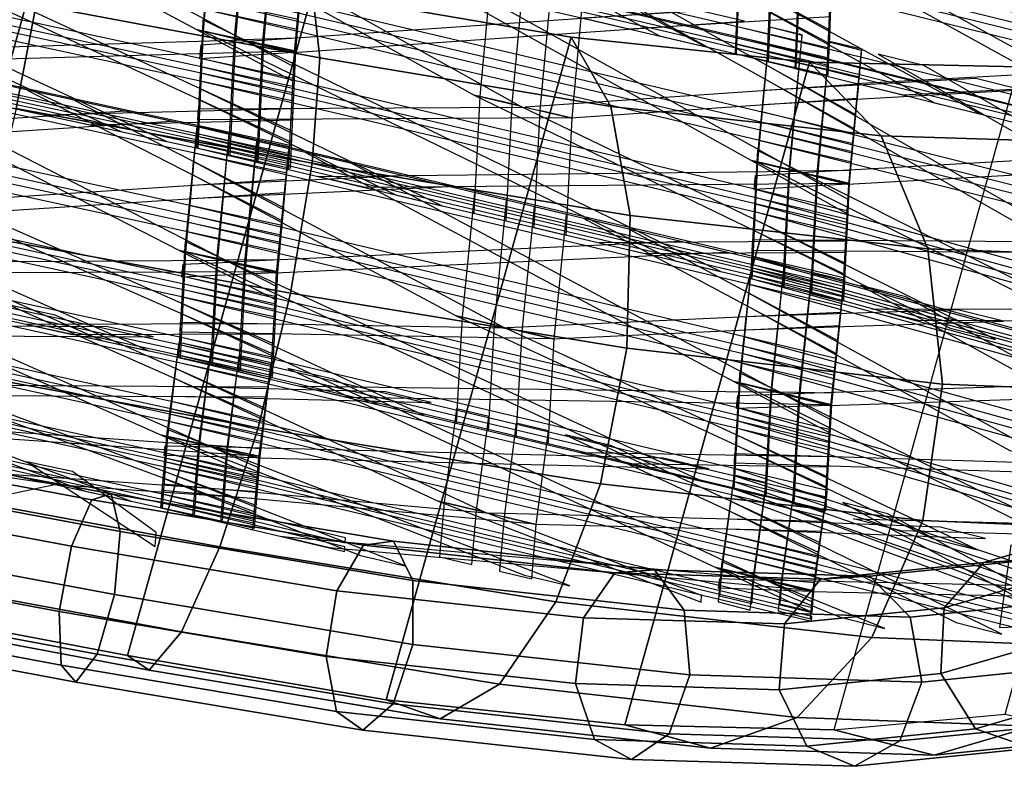
# Model space of a CAD drawing. Units: inches. Extents: x -11.8 to 11.8, y -11.5 to 13.2.
# Drawn here: x 6.3 to 8.7, y 7.6 to 9.5 of the extents above; entities that cross this region are included whole.
import ezdxf

# ---------------------------------------------------------------- set-up
doc = ezdxf.new("R2010")
doc.units = ezdxf.units.IN
doc.header["$MEASUREMENT"] = 0
doc.layers.add('AFUFU-3D-CH-FR', color=2, linetype='Continuous')
doc.layers.add('AFUFU-3D-CH-ST-LT', color=2, linetype='Continuous')

msp = doc.modelspace()

# ---------------------------------------------------------------- linework, layer by layer
at = {"layer": 'AFUFU-3D-CH-FR'}
for points in [[(4.8538, 9.8868, 19.7004), (6.3872, 9.6524, 19.8385), (5.9346, 8.0287, 20.3041), (4.4842, 8.3616, 20.1351)], [(4.8414, 9.7323, 19.3965), (4.8054, 9.477, 19.1745), (6.3209, 9.2442, 19.3123), (6.37, 9.4984, 19.5346)], [(6.3872, 9.6524, 19.8385), (7.0463, 9.5275, 19.9442), (6.5937, 7.9038, 20.4098), (5.9346, 8.0287, 20.3041)], [(7.0648, 9.3684, 19.6577), (7.0463, 9.5275, 19.9442), (6.3872, 9.6524, 19.8385), (6.37, 9.4984, 19.5346)], [(7.0463, 9.5275, 19.9442), (7.68, 9.4191, 20.1823), (7.2274, 7.7954, 20.6479), (6.5937, 7.9038, 20.4098)], [(7.7771, 9.2491, 19.934), (7.68, 9.4191, 20.1823), (7.0463, 9.5275, 19.9442), (7.0648, 9.3684, 19.6577)], [(7.046, 9.1101, 19.4502), (7.0648, 9.3684, 19.6577), (6.37, 9.4984, 19.5346), (6.3209, 9.2442, 19.3123)], [(7.68, 9.4191, 20.1823), (8.2641, 9.3577, 20.5361), (7.8115, 7.734, 21.0017), (7.2274, 7.7954, 20.6479)], [(8.4397, 9.1768, 20.326), (8.2641, 9.3577, 20.5361), (7.68, 9.4191, 20.1823), (7.7771, 9.2491, 19.934)], [(9.1961, 9.3836, 21.5325), (8.776, 9.3458, 20.9921), (8.3234, 7.7221, 21.4576), (8.7435, 7.7599, 21.9981)], [(7.8249, 8.9815, 19.7588), (7.7771, 9.2491, 19.934), (7.0648, 9.3684, 19.6577), (7.046, 9.1101, 19.4502)], [(8.2641, 9.3577, 20.5361), (8.776, 9.3458, 20.9921), (8.3234, 7.7221, 21.4576), (7.8115, 7.734, 21.0017)], [(8.9873, 9.1599, 20.7992), (8.776, 9.3458, 20.9921), (8.2641, 9.3577, 20.5361), (8.4397, 9.1768, 20.326)], [(6.9928, 8.7916, 19.3533), (7.046, 9.1101, 19.4502), (6.3209, 9.2442, 19.3123), (6.2475, 8.9286, 19.2057)], [(8.5541, 8.8999, 20.1832), (8.4397, 9.1768, 20.326), (7.7771, 9.2491, 19.934), (7.8249, 8.9815, 19.7588)], [(9.132, 8.8787, 20.6712), (8.9873, 9.1599, 20.7992), (8.4397, 9.1768, 20.326), (8.5541, 8.8999, 20.1832)], [(7.8162, 8.6568, 19.6836), (7.8249, 8.9815, 19.7588), (7.046, 9.1101, 19.4502), (6.9928, 8.7916, 19.3533)], [(8.5899, 8.569, 20.1296), (8.5541, 8.8999, 20.1832), (7.8249, 8.9815, 19.7588), (7.8162, 8.6568, 19.6836)], [(6.9133, 8.4616, 19.3819), (6.9928, 8.7916, 19.3533), (6.2475, 8.9286, 19.2057), (6.1609, 8.5996, 19.2308)], [(9.188, 8.545, 20.6274), (9.132, 8.8787, 20.6712), (8.5541, 8.8999, 20.1832), (8.5899, 8.569, 20.1296)], [(7.7523, 8.3246, 19.7198), (7.8162, 8.6568, 19.6836), (6.9928, 8.7916, 19.3533), (6.9133, 8.4616, 19.3819)], [(8.5417, 8.2347, 20.1734), (8.5899, 8.569, 20.1296), (7.8162, 8.6568, 19.6836), (7.7523, 8.3246, 19.7198)], [(6.8196, 8.1703, 19.5315), (6.9133, 8.4616, 19.3819), (6.1609, 8.5996, 19.2308), (6.0743, 8.3072, 19.3838)], [(9.1469, 8.2097, 20.6746), (9.188, 8.545, 20.6274), (8.5899, 8.569, 20.1296), (8.5417, 8.2347, 20.1734)], [(7.643, 8.0355, 19.8618), (7.7523, 8.3246, 19.7198), (6.9133, 8.4616, 19.3819), (6.8196, 8.1703, 19.5315)], [(5.8725, 8.4271, 20.1246), (5.8472, 8.4086, 20.2874), (6.5064, 8.2853, 20.4042), (6.5535, 8.2998, 20.2453)], [(5.8725, 8.4271, 20.1246), (6.5535, 8.2998, 20.2453), (6.5753, 8.208, 20.1092), (5.8763, 8.3387, 19.9853)], [(5.8472, 8.4086, 20.2874), (5.812, 8.2919, 20.3975), (6.4561, 8.1714, 20.5116), (6.5064, 8.2853, 20.4042)], [(5.8763, 8.3387, 19.9853), (6.5753, 8.208, 20.1092), (6.5616, 8.053, 20.0596), (5.8566, 8.1848, 19.9347)], [(8.4167, 7.9477, 20.3078), (8.5417, 8.2347, 20.1734), (7.7523, 8.3246, 19.7198), (7.643, 8.0355, 19.8618)], [(6.7259, 7.9619, 19.7794), (6.8196, 8.1703, 19.5315), (6.0743, 8.3072, 19.3838), (6.0009, 8.0961, 19.6416)], [(6.5535, 8.2998, 20.2453), (6.5064, 8.2853, 20.4042), (7.1712, 8.174, 20.6621), (7.2448, 8.184, 20.5134)], [(6.5535, 8.2998, 20.2453), (7.2448, 8.184, 20.5134), (7.2927, 8.0878, 20.3874), (6.5753, 8.208, 20.1092)], [(5.812, 8.2919, 20.3975), (5.7835, 8.1316, 20.4034), (6.4261, 8.0114, 20.5172), (6.4561, 8.1714, 20.5116)], [(6.5064, 8.2853, 20.4042), (6.4561, 8.1714, 20.5116), (7.1062, 8.0625, 20.7638), (7.1712, 8.174, 20.6621)], [(9.0148, 7.9237, 20.8056), (9.1469, 8.2097, 20.6746), (8.5417, 8.2347, 20.1734), (8.4167, 7.9477, 20.3078)], [(8.5937, 8.0211, 22.0655), (8.9081, 8.1126, 22.6901), (9.011, 8.2251, 22.6289), (8.6907, 8.1319, 21.9926)], [(8.6907, 8.1319, 21.9926), (9.011, 8.2251, 22.6289), (9.1639, 8.2373, 22.565), (8.8313, 8.1405, 21.9042)], [(6.5753, 8.208, 20.1092), (7.2927, 8.0878, 20.3874), (7.2923, 7.9306, 20.343), (6.5616, 8.053, 20.0596)], [(5.8228, 8.0374, 19.9964), (5.8566, 8.1848, 19.9347), (6.5616, 8.053, 20.0596), (6.5189, 7.9072, 20.1197)], [(7.2448, 8.184, 20.5134), (7.1712, 8.174, 20.6621), (7.7868, 8.1068, 21.0263), (7.8842, 8.1142, 20.8917)], [(7.2448, 8.184, 20.5134), (7.8842, 8.1142, 20.8917), (7.957, 8.0153, 20.7805), (7.2927, 8.0878, 20.3874)], [(6.4561, 8.1714, 20.5116), (6.4261, 8.0114, 20.5172), (7.0803, 7.9018, 20.771), (7.1062, 8.0625, 20.7638)], [(7.5048, 7.8333, 20.0881), (7.643, 8.0355, 19.8618), (6.8196, 8.1703, 19.5315), (6.7259, 7.9619, 19.7794)], [(7.1712, 8.174, 20.6621), (7.1062, 8.0625, 20.7638), (7.7105, 7.9966, 21.1213), (7.7868, 8.1068, 21.0263)], [(5.7835, 8.1316, 20.4034), (5.7751, 8.0026, 20.3023), (6.4305, 7.88, 20.4184), (6.4261, 8.0114, 20.5172)], [(8.2028, 7.9814, 21.5467), (8.5937, 8.0211, 22.0655), (8.6907, 8.1319, 21.9926), (8.2906, 8.0912, 21.4617)], [(8.2906, 8.0912, 21.4617), (8.6907, 8.1319, 21.9926), (8.8313, 8.1405, 21.9042), (8.4121, 8.0979, 21.3479)], [(8.4121, 8.0979, 21.3479), (8.8313, 8.1405, 21.9042), (8.9497, 8.0429, 21.8417), (8.5103, 7.9982, 21.2586)], [(7.7868, 8.1068, 21.0263), (7.7105, 7.9966, 21.1213), (8.2028, 7.9814, 21.5467), (8.2906, 8.0912, 21.4617)], [(7.8842, 8.1142, 20.8917), (7.7868, 8.1068, 21.0263), (8.2906, 8.0912, 21.4617), (8.4121, 8.0979, 21.3479)], [(7.8842, 8.1142, 20.8917), (8.4121, 8.0979, 21.3479), (8.5103, 7.9982, 21.2586), (7.957, 8.0153, 20.7805)], [(8.5857, 7.86, 22.0888), (8.9034, 7.9525, 22.7199), (8.9081, 8.1126, 22.6901), (8.5937, 8.0211, 22.0655)], [(6.6466, 7.8684, 20.0878), (6.7259, 7.9619, 19.7794), (6.0009, 8.0961, 19.6416), (5.9519, 7.9983, 19.9647)], [(7.2927, 8.0878, 20.3874), (7.957, 8.0153, 20.7805), (7.9713, 7.8565, 20.7447), (7.2923, 7.9306, 20.343)], [(7.1062, 8.0625, 20.7638), (7.0803, 7.9018, 20.771), (7.6909, 7.8352, 21.1322), (7.7105, 7.9966, 21.1213)], [(5.8228, 8.0374, 19.9964), (6.5189, 7.9072, 20.1197), (6.4671, 7.8389, 20.2614), (5.7906, 7.9654, 20.1416)], [(6.5616, 8.053, 20.0596), (7.2923, 7.9306, 20.343), (7.244, 7.7857, 20.401), (6.5189, 7.9072, 20.1197)], [(8.2341, 7.7518, 20.5124), (8.4167, 7.9477, 20.3078), (7.643, 8.0355, 19.8618), (7.5048, 7.8333, 20.0881)], [(8.5103, 7.9982, 21.2586), (8.9497, 8.0429, 21.8417), (8.9905, 7.8848, 21.8342), (8.5393, 7.8389, 21.2356)], [(6.5937, 7.9038, 20.4098), (6.6466, 7.8684, 20.0878), (5.9519, 7.9983, 19.9647), (5.9346, 8.0287, 20.3041)], [(6.4261, 8.0114, 20.5172), (6.4305, 7.88, 20.4184), (7.1056, 7.767, 20.6803), (7.0803, 7.9018, 20.771)], [(7.957, 8.0153, 20.7805), (8.5103, 7.9982, 21.2586), (8.5393, 7.8389, 21.2356), (7.9713, 7.8565, 20.7447)], [(8.1896, 7.8197, 21.5632), (8.5857, 7.86, 22.0888), (8.5937, 8.0211, 22.0655), (8.2028, 7.9814, 21.5467)], [(5.7906, 7.9654, 20.1416), (6.4671, 7.8389, 20.2614), (6.4305, 7.88, 20.4184), (5.7751, 8.0026, 20.3023)], [(7.7105, 7.9966, 21.1213), (7.6909, 7.8352, 21.1322), (8.1896, 7.8197, 21.5632), (8.2028, 7.9814, 21.5467)], [(7.3589, 7.749, 20.3641), (7.5048, 7.8333, 20.0881), (6.7259, 7.9619, 19.7794), (6.6466, 7.8684, 20.0878)], [(8.812, 7.7306, 21.0004), (9.0148, 7.9237, 20.8056), (8.4167, 7.9477, 20.3078), (8.2341, 7.7518, 20.5124)], [(8.6704, 7.724, 22.0515), (8.999, 7.8196, 22.7044), (8.9034, 7.9525, 22.7199), (8.5857, 7.86, 22.0888)], [(7.244, 7.7857, 20.401), (7.2923, 7.9306, 20.343), (7.9713, 7.8565, 20.7447), (7.9202, 7.7119, 20.801)], [(6.5189, 7.9072, 20.1197), (7.244, 7.7857, 20.401), (7.1702, 7.7211, 20.5342), (6.4671, 7.8389, 20.2614)], [(7.2274, 7.7954, 20.6479), (7.3589, 7.749, 20.3641), (6.6466, 7.8684, 20.0878), (6.5937, 7.9038, 20.4098)], [(7.0803, 7.9018, 20.771), (7.1056, 7.767, 20.6803), (7.7373, 7.698, 21.054), (7.6909, 7.8352, 21.1322)], [(6.4671, 7.8389, 20.2614), (7.1702, 7.7211, 20.5342), (7.1056, 7.767, 20.6803), (6.4305, 7.88, 20.4184)], [(8.5393, 7.8389, 21.2356), (8.9905, 7.8848, 21.8342), (8.9346, 7.7401, 21.8854), (8.4856, 7.6945, 21.2896)], [(7.9202, 7.7119, 20.801), (7.9713, 7.8565, 20.7447), (8.5393, 7.8389, 21.2356), (8.4856, 7.6945, 21.2896)], [(8.2573, 7.6819, 21.5034), (8.6704, 7.724, 22.0515), (8.5857, 7.86, 22.0888), (8.1896, 7.8197, 21.5632)], [(8.0215, 7.6767, 20.7561), (8.2341, 7.7518, 20.5124), (7.5048, 7.8333, 20.0881), (7.3589, 7.749, 20.3641)], [(7.6909, 7.8352, 21.1322), (7.7373, 7.698, 21.054), (8.2573, 7.6819, 21.5034), (8.1896, 7.8197, 21.5632)], [(8.8082, 7.6766, 21.9712), (9.1503, 7.7761, 22.6509), (8.999, 7.8196, 22.7044), (8.6704, 7.724, 22.0515)], [(7.8115, 7.734, 21.0017), (8.0215, 7.6767, 20.7561), (7.3589, 7.749, 20.3641), (7.2274, 7.7954, 20.6479)], [(7.1702, 7.7211, 20.5342), (7.8278, 7.6494, 20.9232), (7.7373, 7.698, 21.054), (7.1056, 7.767, 20.6803)], [(7.244, 7.7857, 20.401), (7.9202, 7.7119, 20.801), (7.8278, 7.6494, 20.9232), (7.1702, 7.7211, 20.5342)], [(9.0041, 7.704, 21.8065), (9.2594, 7.7803, 21.6086), (8.812, 7.7306, 21.0004), (8.5692, 7.6598, 21.2294)], [(8.5692, 7.6598, 21.2294), (8.812, 7.7306, 21.0004), (8.2341, 7.7518, 20.5124), (8.0215, 7.6767, 20.7561)], [(8.7435, 7.7599, 21.9981), (9.0041, 7.704, 21.8065), (8.5692, 7.6598, 21.2294), (8.3234, 7.7221, 21.4576)], [(8.3234, 7.7221, 21.4576), (8.5692, 7.6598, 21.2294), (8.0215, 7.6767, 20.7561), (7.8115, 7.734, 21.0017)], [(8.3742, 7.6325, 21.3954), (8.8082, 7.6766, 21.9712), (8.6704, 7.724, 22.0515), (8.2573, 7.6819, 21.5034)], [(8.4856, 7.6945, 21.2896), (8.9346, 7.7401, 21.8854), (8.8082, 7.6766, 21.9712), (8.3742, 7.6325, 21.3954)], [(7.8278, 7.6494, 20.9232), (8.3742, 7.6325, 21.3954), (8.2573, 7.6819, 21.5034), (7.7373, 7.698, 21.054)], [(7.9202, 7.7119, 20.801), (8.4856, 7.6945, 21.2896), (8.3742, 7.6325, 21.3954), (7.8278, 7.6494, 20.9232)]]:
    msp.add_3dface(points, dxfattribs=at)
at = {"layer": 'AFUFU-3D-CH-ST-LT'}
for points in [[(6.7384, 10.0442, 27.4738), (7.8963, 9.422, 26.3728), (8.0076, 9.3961, 26.3793), (6.8492, 10.0184, 27.4802)], [(8.5056, 10.0198, 28.615), (8.3942, 10.0473, 28.6082), (9.4381, 9.3968, 27.6335), (9.5493, 9.3694, 27.6402)], [(5.8206, 9.9768, 26.4395), (5.7084, 10.001, 26.4349), (6.7644, 9.4367, 25.4204), (6.8765, 9.4125, 25.425)], [(7.4038, 9.8891, 27.512), (8.3129, 9.403, 26.6556), (8.3143, 9.4359, 26.7659), (7.5154, 9.8631, 27.5184)], [(7.0121, 9.4623, 25.6794), (5.4194, 9.8058, 25.6127), (5.4173, 9.7816, 25.5351), (7.01, 9.4381, 25.6018)], [(8.3125, 9.3917, 26.6179), (6.7268, 9.7613, 26.5268), (6.7259, 9.7381, 26.4489), (8.3115, 9.3684, 26.54)], [(6.8068, 9.7638, 26.48), (6.7767, 9.4341, 25.4209), (6.8557, 9.4154, 25.4244), (6.8858, 9.7449, 26.4827)], [(6.8068, 9.7638, 26.48), (6.779, 9.4336, 25.421), (6.8584, 9.4164, 25.4242), (6.8862, 9.7464, 26.4824)], [(5.4129, 9.7285, 25.3649), (6.577, 9.1876, 24.2281), (6.6888, 9.1635, 24.2328), (5.5242, 9.7045, 25.3695)], [(6.9533, 9.7288, 26.485), (6.9232, 9.3995, 25.4275), (7.0022, 9.3809, 25.431), (7.0323, 9.7099, 26.4878)], [(6.9539, 9.7316, 26.4845), (6.9262, 9.4018, 25.427), (7.0055, 9.3846, 25.4303), (7.0333, 9.7142, 26.4869)], [(8.0969, 9.7276, 27.5518), (8.0816, 9.3787, 26.3831), (8.1604, 9.3593, 26.3879), (8.1757, 9.7081, 27.5566)], [(8.0985, 9.7272, 27.5519), (8.0842, 9.3783, 26.384), (8.1633, 9.3599, 26.3885), (8.1775, 9.7088, 27.5565)], [(8.0969, 9.7276, 27.5518), (9.2504, 9.0906, 26.4546), (9.3613, 9.0632, 26.4615), (8.2074, 9.7003, 27.5586)], [(8.3107, 9.349, 26.4748), (6.7251, 9.7182, 26.3824), (6.7241, 9.6949, 26.3046), (8.3098, 9.3257, 26.3969)], [(8.3884, 9.3455, 26.4088), (6.8027, 9.7191, 26.3362), (6.8005, 9.6949, 26.2586), (8.3862, 9.3214, 26.3312)], [(7.185, 9.6747, 26.497), (7.0733, 9.701, 26.492), (8.1222, 9.1168, 25.4814), (8.2338, 9.0905, 25.4864)], [(8.2429, 9.6916, 27.5607), (8.228, 9.3424, 26.3915), (8.3068, 9.323, 26.3962), (8.3217, 9.6721, 27.5655)], [(8.245, 9.693, 27.5603), (8.2307, 9.3441, 26.3924), (8.3098, 9.3257, 26.3969), (8.324, 9.6746, 27.5649)], [(7.0024, 9.3167, 25.1493), (5.4097, 9.6606, 25.0839), (5.4088, 9.6415, 25.0049), (7.0015, 9.2976, 25.0703)], [(6.7984, 9.6716, 26.1837), (6.7953, 9.6375, 26.0741), (7.4422, 9.2771, 25.4508), (7.5538, 9.2508, 25.4558)], [(7.0008, 9.2816, 25.0042), (5.4081, 9.6252, 24.9375), (5.4072, 9.606, 24.8585), (6.9999, 9.2625, 24.9252)], [(9.4952, 9.2984, 27.3574), (8.0934, 9.6449, 27.2749), (8.0924, 9.6216, 27.197), (9.4942, 9.2751, 27.2795)], [(7.4869, 9.6035, 26.5106), (7.4568, 9.2737, 25.4515), (7.5358, 9.2551, 25.455), (7.5659, 9.5846, 26.5133)], [(9.4933, 9.2556, 27.2143), (8.0915, 9.6018, 27.1305), (8.0905, 9.5785, 27.0527), (9.4923, 9.2324, 27.1364)], [(6.0813, 9.5842, 25.3923), (6.9952, 9.1615, 24.5079), (6.9965, 9.1886, 24.6198), (6.1934, 9.56, 25.3969)], [(8.3735, 9.1821, 25.8838), (6.7878, 9.556, 25.8125), (6.7856, 9.5319, 25.7349), (8.3713, 9.1579, 25.8062)], [(7.6333, 9.5684, 26.5156), (7.6033, 9.2392, 25.4581), (7.6823, 9.2205, 25.4616), (7.7123, 9.5495, 26.5184)], [(8.0896, 9.556, 26.9772), (8.0882, 9.5231, 26.8669), (8.57, 9.2582, 26.4127), (8.6811, 9.2308, 26.4195)], [(7.7534, 9.5406, 26.5226), (8.3746, 9.1946, 25.924), (8.3777, 9.2287, 26.0336), (7.8651, 9.5143, 26.5276)], [(8.3694, 9.1377, 25.7413), (6.7838, 9.5112, 25.6687), (6.7816, 9.4871, 25.5911), (8.3672, 9.1136, 25.6637)], [(6.9896, 9.1502, 24.4501), (5.3969, 9.4954, 24.3926), (5.3949, 9.473, 24.3145), (6.9875, 9.1277, 24.372)], [(6.9948, 9.1523, 24.4696), (5.4021, 9.4962, 24.4042), (5.4012, 9.477, 24.3252), (6.9939, 9.1332, 24.3906)], [(6.8874, 9.408, 25.4259), (6.9992, 9.3816, 25.4309), (8.1047, 9.4578, 26.5384), (7.993, 9.4841, 26.5334)], [(7.7104, 9.4653, 26.362), (7.8221, 9.4393, 26.3685), (8.3156, 9.4696, 26.8785), (8.317, 9.5025, 26.9887)], [(6.9932, 9.1172, 24.3245), (5.4005, 9.4607, 24.2578), (5.3996, 9.4416, 24.1788), (6.9923, 9.0981, 24.2455)], [(6.7767, 9.4341, 25.4209), (6.8876, 9.4079, 25.4259), (6.7781, 9.4612, 25.533), (6.7767, 9.4341, 25.4209)], [(6.9858, 9.109, 24.3066), (5.3931, 9.4539, 24.2478), (5.3911, 9.4315, 24.1697), (6.9838, 9.0866, 24.2285)], [(5.7768, 9.4131, 24.4063), (5.6646, 9.4374, 24.4022), (6.7206, 8.8964, 23.3751), (6.8327, 8.8721, 23.3791)], [(6.7767, 9.4341, 25.4209), (6.7621, 9.1476, 24.2353), (6.8411, 9.129, 24.2388), (6.8557, 9.4154, 25.4244)], [(6.8765, 9.4125, 25.425), (6.7644, 9.4367, 25.4204), (6.9993, 9.3112, 25.1946), (7.0022, 9.3453, 25.3042)], [(6.779, 9.4336, 25.421), (6.7658, 9.147, 24.2362), (6.8452, 9.1298, 24.2394), (6.8584, 9.4164, 25.4242)], [(6.7767, 9.4341, 25.4209), (7.9347, 8.8712, 24.2884), (8.046, 8.845, 24.2935), (6.8876, 9.4079, 25.4259)], [(9.5201, 9.0902, 26.6899), (8.0848, 9.4448, 26.6048), (8.0838, 9.4215, 26.5269), (9.5191, 9.0669, 26.612)], [(8.1669, 9.4431, 26.5412), (8.1353, 9.1137, 25.482), (8.214, 9.0941, 25.4857), (8.2457, 9.4232, 26.5441)], [(8.1669, 9.4431, 26.5412), (8.1368, 9.1133, 25.4821), (8.2159, 9.0947, 25.4856), (8.246, 9.4242, 26.5439)], [(7.0055, 9.3846, 25.4303), (5.8146, 9.3521, 24.1962), (5.6974, 9.3774, 24.1913), (6.8765, 9.4125, 25.425)], [(6.9992, 9.3816, 25.4309), (6.7705, 9.3659, 25.2018), (6.7736, 9.4001, 25.3117), (6.8876, 9.4079, 25.4259)], [(6.8765, 9.4125, 25.425), (7.0055, 9.3846, 25.4303), (7.007, 9.4164, 25.5616), (6.8765, 9.4125, 25.425)], [(8.3134, 9.4081, 26.5462), (8.2833, 9.0788, 25.4886), (8.3623, 9.0602, 25.4922), (8.3924, 9.3892, 26.549)], [(6.9232, 9.3995, 25.4275), (6.909, 9.1129, 24.2413), (6.988, 9.0942, 24.2449), (7.0022, 9.3809, 25.431)], [(6.9262, 9.4018, 25.427), (6.9129, 9.1152, 24.2422), (6.9923, 9.0981, 24.2455), (7.0055, 9.3846, 25.4303)], [(9.5183, 9.0474, 26.5468), (8.083, 9.4017, 26.4604), (8.082, 9.3784, 26.3826), (9.5173, 9.0242, 26.4689)], [(9.5209, 9.064, 26.4722), (8.1626, 9.3984, 26.3974), (8.1603, 9.3743, 26.3198), (9.5186, 9.0398, 26.3946)], [(8.3129, 9.4062, 26.5466), (8.2813, 9.0773, 25.4889), (8.3601, 9.0576, 25.4927), (8.3917, 9.3863, 26.5495)], [(8.359, 8.9922, 25.2112), (6.7733, 9.3662, 25.1399), (6.7724, 9.3471, 25.0609), (8.358, 8.9732, 25.1323)], [(9.6774, 9.3378, 27.648), (8.4937, 9.277, 26.408), (8.3775, 9.3056, 26.4008), (9.5493, 9.3694, 27.6402)], [(8.5439, 9.349, 26.5592), (8.4326, 9.3768, 26.5539), (9.4764, 8.7791, 25.5459), (9.5877, 8.7513, 25.5512)], [(8.1581, 9.3509, 26.2449), (8.1548, 9.3169, 26.1352), (8.7986, 8.9482, 25.5136), (8.9098, 8.9204, 25.5189)], [(8.3572, 8.9572, 25.0661), (6.7716, 9.3308, 24.9935), (6.7706, 9.3117, 24.9145), (8.3563, 8.9381, 24.9871)], [(8.152, 9.2881, 26.0427), (8.1487, 9.2539, 25.9327), (8.7828, 9.2894, 26.5706), (8.6715, 9.3172, 26.5652)], [(6.972, 8.9573, 23.7781), (5.3794, 9.3026, 23.7205), (5.3773, 9.2801, 23.6424), (6.97, 8.9349, 23.7)], [(6.3477, 9.2893, 24.4269), (6.9731, 8.9689, 23.8186), (6.976, 9.0006, 23.9289), (6.4599, 9.265, 24.431)], [(6.7697, 9.2932, 24.838), (6.7684, 9.2662, 24.7261), (7.2521, 9.032, 24.2572), (7.3636, 9.0058, 24.2623)], [(7.5675, 9.2476, 25.4564), (7.6792, 9.2212, 25.4615), (8.3815, 9.2696, 26.165), (8.3846, 9.3039, 26.275)], [(7.4568, 9.2737, 25.4515), (7.4421, 8.9873, 24.2659), (7.5212, 8.9686, 24.2694), (7.5358, 9.2551, 25.455)], [(7.4422, 9.2771, 25.4508), (8.3513, 8.8372, 24.5698), (8.3526, 8.8642, 24.6816), (7.5538, 9.2508, 25.4558)], [(6.9683, 8.9161, 23.6346), (5.3756, 9.261, 23.5758), (5.3735, 9.2386, 23.4977), (6.9663, 8.8937, 23.5565)], [(6.3903, 9.2279, 24.2203), (6.5025, 9.2037, 24.225), (6.9978, 9.2162, 24.734), (6.999, 9.2433, 24.8458)], [(7.5675, 9.2476, 25.4564), (7.6792, 9.2212, 25.4615), (6.7659, 9.216, 24.5188), (6.7672, 9.243, 24.6305)], [(7.6033, 9.2392, 25.4581), (7.5886, 8.9527, 24.2725), (7.6676, 8.9341, 24.276), (7.6823, 9.2205, 25.4616)], [(5.4803, 9.1653, 23.3303), (5.5925, 9.141, 23.3344), (6.7005, 9.2128, 24.4397), (6.5884, 9.2371, 24.4356)], [(9.5365, 8.8874, 25.9343), (8.147, 9.2355, 25.8736), (8.1447, 9.2114, 25.7961), (9.5341, 8.8633, 25.8568)], [(6.763, 9.1993, 24.4419), (6.7329, 8.8937, 23.3755), (6.812, 8.875, 23.3787), (6.8421, 9.1803, 24.4442)], [(6.763, 9.1993, 24.4419), (6.7352, 8.8932, 23.3756), (6.8146, 8.876, 23.3785), (6.8424, 9.1818, 24.4439)], [(8.3487, 8.8238, 24.5047), (6.763, 9.1993, 24.4419), (6.7608, 9.1769, 24.3638), (8.3465, 8.8014, 24.4266)], [(8.3508, 8.828, 24.5315), (6.7652, 9.2019, 24.4602), (6.7642, 9.1828, 24.3812), (8.3499, 8.8089, 24.4525)], [(9.5322, 8.8431, 25.7918), (8.1427, 9.1908, 25.7298), (8.1403, 9.1667, 25.6522), (9.5299, 8.819, 25.7142)], [(5.3691, 9.1894, 23.3263), (6.5332, 8.6746, 22.1774), (6.645, 8.6504, 22.1816), (5.4804, 9.1653, 23.3303)], [(8.3491, 8.7929, 24.3864), (6.7634, 9.1665, 24.3137), (6.7625, 9.1474, 24.2347), (8.3481, 8.7738, 24.3074)], [(6.9102, 9.1669, 24.4456), (6.8824, 8.8613, 23.3809), (6.9617, 8.8441, 23.3838), (6.9895, 9.1495, 24.4477)], [(8.3446, 8.7827, 24.3612), (6.759, 9.1578, 24.2971), (6.7568, 9.1354, 24.219), (8.3424, 8.7603, 24.2831)], [(6.9095, 9.1641, 24.4461), (6.8794, 8.8591, 23.3813), (6.9585, 8.8403, 23.3845), (6.9885, 9.1452, 24.4485)], [(8.2456, 9.0862, 25.4872), (8.357, 9.0584, 25.4926), (9.4606, 9.1203, 26.6029), (9.3493, 9.1481, 26.5976)], [(6.9586, 8.7826, 23.1014), (5.3659, 9.1279, 23.0439), (5.3651, 9.1106, 22.9645), (6.9577, 8.7653, 23.022)], [(7.1412, 9.1097, 24.4569), (7.0295, 9.1362, 24.4525), (8.0785, 8.5751, 23.4288), (8.1901, 8.5487, 23.4332)], [(8.1353, 9.1137, 25.482), (8.2457, 9.0861, 25.4872), (8.1367, 9.1408, 25.5941), (8.1353, 9.1137, 25.482)], [(6.957, 8.7508, 22.9555), (5.3643, 9.0958, 22.8967), (5.3634, 9.0785, 22.8173), (6.9561, 8.7335, 22.8761)], [(6.7546, 9.1138, 24.1436), (6.7515, 9.0822, 24.0332), (7.3984, 8.7362, 23.4019), (7.51, 8.7097, 23.4063)], [(8.1353, 9.1137, 25.482), (8.1199, 8.8274, 24.2964), (8.1987, 8.8078, 24.3001), (8.214, 9.0941, 25.4857)], [(8.2338, 9.0905, 25.4864), (8.1222, 9.1168, 25.4814), (8.3556, 8.9868, 25.2565), (8.3588, 9.0209, 25.3662)], [(8.1368, 9.1133, 25.4821), (8.1226, 8.827, 24.2972), (8.2016, 8.8083, 24.3008), (8.2159, 9.0947, 25.4856)], [(8.1353, 9.1137, 25.482), (9.2887, 8.5359, 24.3525), (9.3997, 8.5082, 24.3579), (8.2457, 9.0861, 25.4872)], [(6.1633, 9.0172, 23.355), (6.2756, 8.9929, 23.359), (6.9794, 9.0385, 24.0611), (6.9823, 9.0703, 24.1719)], [(6.7489, 9.0555, 23.9401), (6.7457, 9.0237, 23.8293), (7.3809, 9.053, 24.4664), (7.2692, 9.0794, 24.462)], [(8.3623, 9.0602, 25.4922), (7.1756, 9.0501, 24.2537), (7.059, 9.0775, 24.2483), (8.2338, 9.0905, 25.4864)], [(8.357, 9.0584, 25.4926), (8.1287, 9.0456, 25.2629), (8.132, 9.0798, 25.3728), (8.2457, 9.0861, 25.4872)], [(8.2338, 9.0905, 25.4864), (8.3623, 9.0602, 25.4922), (8.3639, 9.0919, 25.6235), (8.2338, 9.0905, 25.4864)], [(8.2813, 9.0773, 25.4889), (8.2663, 8.7908, 24.3028), (8.3451, 8.7711, 24.3065), (8.3601, 9.0576, 25.4927)], [(8.2833, 9.0788, 25.4886), (8.2691, 8.7924, 24.3038), (8.3481, 8.7738, 24.3074), (8.3623, 9.0602, 25.4922)], [(9.5664, 8.6515, 25.2764), (8.1317, 9.0459, 25.201), (8.1307, 9.0268, 25.122), (9.5654, 8.6324, 25.1974)], [(6.0375, 9.0445, 23.3504), (6.9514, 8.6421, 22.4566), (6.9527, 8.6666, 22.569), (6.1496, 9.0202, 23.3545)], [(7.4431, 9.0382, 24.4688), (7.413, 8.7327, 23.4025), (7.492, 8.714, 23.4056), (7.5221, 9.0193, 24.4711)], [(8.3297, 8.6313, 23.8326), (6.7441, 9.0067, 23.7698), (6.7419, 8.9843, 23.6917), (8.3275, 8.6089, 23.7545)], [(7.5896, 9.0031, 24.473), (7.5595, 8.698, 23.4083), (7.6385, 8.6793, 23.4114), (7.6686, 8.9842, 24.4754)], [(9.5646, 8.6164, 25.1312), (8.1299, 9.0105, 25.0546), (8.1289, 8.9914, 24.9756), (9.5636, 8.5974, 25.0522)], [(6.951, 8.6337, 22.4181), (5.3583, 8.979, 22.3606), (5.3575, 8.9617, 22.2811), (6.9501, 8.6164, 22.3387)], [(7.7096, 8.9751, 24.4794), (8.3308, 8.6429, 23.8731), (8.334, 8.6745, 23.9835), (7.8213, 8.9487, 24.4838)], [(8.1279, 8.9729, 24.8991), (8.1265, 8.9459, 24.7872), (8.6083, 8.7055, 24.3195), (8.7195, 8.6778, 24.3249)], [(8.3256, 8.5901, 23.6891), (6.74, 8.9652, 23.6251), (6.7378, 8.9429, 23.547), (8.3234, 8.5678, 23.611)], [(6.942, 8.5905, 22.1789), (5.3493, 8.9387, 22.1445), (5.3473, 8.9218, 22.065), (6.94, 8.5736, 22.0994)], [(6.9494, 8.6019, 22.2722), (5.3567, 8.9469, 22.2134), (5.3558, 8.9296, 22.134), (6.9485, 8.5846, 22.1928)], [(5.733, 8.8869, 22.2997), (5.6208, 8.9114, 22.2974), (6.6768, 8.4439, 21.2348), (6.7889, 8.4194, 21.2371)], [(6.7329, 8.8937, 23.3755), (6.8438, 8.8675, 23.3799), (6.7343, 8.9183, 23.4882), (6.7329, 8.8937, 23.3755)], [(6.8436, 8.8675, 23.3799), (6.9554, 8.8411, 23.3843), (8.0609, 8.8919, 24.4933), (7.9493, 8.9184, 24.4889)], [(7.7487, 8.915, 24.2799), (7.8604, 8.8887, 24.285), (8.354, 8.8918, 24.7958), (8.3553, 8.9189, 24.9077)], [(8.9234, 8.9171, 25.5196), (9.0348, 8.8893, 25.5249), (8.1239, 8.8958, 24.5798), (8.1253, 8.9228, 24.6916)], [(6.7329, 8.8937, 23.3755), (6.7183, 8.6344, 22.1837), (6.7973, 8.6157, 22.1868), (6.812, 8.875, 23.3787)], [(6.8327, 8.8721, 23.3791), (6.7206, 8.8964, 23.3751), (6.9556, 8.776, 23.1465), (6.9584, 8.8077, 23.2569)], [(6.7352, 8.8932, 23.3756), (6.722, 8.6337, 22.1846), (6.8014, 8.6165, 22.1875), (6.8146, 8.876, 23.3785)], [(6.7329, 8.8937, 23.3755), (7.8909, 8.3568, 22.2305), (8.0022, 8.3305, 22.235), (6.8438, 8.8675, 23.3799)], [(8.1232, 8.8772, 24.4958), (8.0915, 8.5721, 23.4293), (8.1702, 8.5523, 23.4326), (8.2019, 8.8572, 24.4982)], [(8.1232, 8.8772, 24.4958), (8.093, 8.5717, 23.4294), (8.1721, 8.553, 23.4325), (8.2022, 8.8582, 24.498)], [(9.5572, 8.4812, 24.5621), (8.1232, 8.8772, 24.4958), (8.1208, 8.8549, 24.4177), (9.5549, 8.4589, 24.484)], [(9.5572, 8.4873, 24.5966), (8.1232, 8.8817, 24.5213), (8.1222, 8.8626, 24.4422), (9.5562, 8.4682, 24.5176)], [(6.9617, 8.8441, 23.3838), (5.7708, 8.8397, 22.1493), (5.6537, 8.8651, 22.145), (6.8327, 8.8721, 23.3791)], [(6.9554, 8.8411, 23.3843), (6.7267, 8.8305, 23.155), (6.7298, 8.8623, 23.2656), (6.8438, 8.8675, 23.3799)], [(6.8327, 8.8721, 23.3791), (6.9617, 8.8441, 23.3838), (6.9632, 8.8729, 23.5158), (6.8327, 8.8721, 23.3791)], [(6.8794, 8.8591, 23.3813), (6.8652, 8.5995, 22.189), (6.9442, 8.5808, 22.1921), (6.9585, 8.8403, 23.3845)], [(6.8824, 8.8613, 23.3809), (6.8691, 8.6018, 22.1899), (6.9485, 8.5846, 22.1928), (6.9617, 8.8441, 23.3838)], [(8.3152, 8.4568, 23.1559), (6.7295, 8.8323, 23.0931), (6.7286, 8.815, 23.0137), (8.3142, 8.4395, 23.0765)], [(9.553, 8.4402, 24.4186), (8.1189, 8.8358, 24.351), (8.1165, 8.8134, 24.2729), (9.5506, 8.4178, 24.3405)], [(9.5554, 8.4522, 24.4515), (8.1213, 8.8463, 24.3748), (8.1203, 8.8272, 24.2958), (9.5544, 8.4332, 24.3725)], [(8.2691, 8.8402, 24.5003), (8.2375, 8.5355, 23.4355), (8.3163, 8.5158, 23.4388), (8.3479, 8.8202, 24.5028)], [(8.2696, 8.8421, 24.5), (8.2395, 8.537, 23.4352), (8.3186, 8.5183, 23.4383), (8.3486, 8.8231, 24.5023)], [(6.9283, 8.4763, 21.641), (5.3356, 8.8248, 21.6079), (5.3335, 8.8079, 21.5284), (6.9262, 8.4595, 21.5615)], [(8.5001, 8.7828, 24.5116), (8.3888, 8.8107, 24.5069), (9.4326, 8.2361, 23.4856), (9.5439, 8.2082, 23.4903)], [(6.9245, 8.4453, 21.495), (5.3318, 8.7935, 21.4606), (5.3298, 8.7767, 21.3811), (6.9225, 8.4285, 21.4155)], [(8.3134, 8.4251, 23.01), (6.7278, 8.8002, 22.9459), (6.7268, 8.7829, 22.8665), (8.3125, 8.4078, 22.9306)], [(8.1143, 8.7918, 24.1974), (8.111, 8.7603, 24.087), (8.7548, 8.4059, 23.4572), (8.866, 8.378, 23.4618)], [(6.3039, 8.762, 22.3116), (6.9293, 8.4851, 21.6822), (6.9322, 8.5089, 21.7945), (6.4161, 8.7374, 22.3139)], [(6.7259, 8.7662, 22.7896), (6.7246, 8.7417, 22.6771), (7.2083, 8.5184, 22.203), (7.3198, 8.492, 22.2075)], [(5.3253, 8.7396, 21.2067), (6.4895, 8.3068, 20.0245), (6.6012, 8.2824, 20.0269), (5.4366, 8.7153, 21.209)], [(7.413, 8.7327, 23.4025), (7.3983, 8.4734, 22.2106), (7.4774, 8.4547, 22.2138), (7.492, 8.714, 23.4056)], [(7.3984, 8.7362, 23.4019), (8.3075, 8.3164, 22.511), (8.3088, 8.3409, 22.6235), (7.51, 8.7097, 23.4063)], [(7.5237, 8.7065, 23.4068), (7.6354, 8.68, 23.4113), (8.3377, 8.7124, 24.1157), (8.3408, 8.7441, 24.2265)], [(8.1082, 8.7336, 23.9939), (8.105, 8.7019, 23.8831), (8.739, 8.7229, 24.5216), (8.6277, 8.7508, 24.5169)], [(9.7157, 8.7194, 25.5573), (8.5321, 8.7245, 24.3158), (8.4159, 8.7535, 24.3101), (9.5877, 8.7513, 25.5512)], [(5.4365, 8.7153, 21.209), (5.5487, 8.6907, 21.2113), (6.6568, 8.6848, 22.3189), (6.5446, 8.7093, 22.3166)], [(6.3465, 8.715, 22.1705), (6.4587, 8.6907, 22.1747), (6.954, 8.6916, 22.6838), (6.9552, 8.7161, 22.7963)], [(7.5237, 8.7065, 23.4068), (7.6354, 8.68, 23.4113), (6.7221, 8.6963, 22.4687), (6.7234, 8.7208, 22.581)], [(6.9148, 8.3496, 20.9537), (5.3221, 8.6981, 20.9206), (5.3213, 8.6864, 20.8402), (6.9139, 8.338, 20.8733)], [(8.307, 8.3081, 22.4726), (6.7214, 8.6835, 22.4098), (6.7204, 8.6662, 22.3304), (8.3061, 8.2908, 22.3932)], [(7.5595, 8.698, 23.4083), (7.5448, 8.4387, 22.2164), (7.6239, 8.42, 22.2196), (7.6385, 8.6793, 23.4114)], [(9.5366, 8.2889, 23.89), (8.1032, 8.6849, 23.8237), (8.1009, 8.6625, 23.7455), (9.5343, 8.2666, 23.8119)], [(6.9132, 8.3282, 20.806), (5.3205, 8.6765, 20.7715), (5.3196, 8.6648, 20.6911), (6.9123, 8.3165, 20.7255)], [(6.7193, 8.6711, 22.3202), (6.6891, 8.4413, 21.235), (6.7682, 8.4224, 21.2368), (6.7983, 8.652, 22.3211)], [(6.7193, 8.6711, 22.3202), (6.6914, 8.4407, 21.2351), (6.7708, 8.4234, 21.2367), (6.7986, 8.6535, 22.321)], [(8.3008, 8.2612, 22.2104), (6.7152, 8.6399, 22.1729), (6.713, 8.623, 22.0934), (8.2986, 8.2444, 22.131)], [(8.3053, 8.2763, 22.3267), (6.7196, 8.6515, 22.2626), (6.7187, 8.6342, 22.1832), (8.3043, 8.259, 22.2473)], [(6.8657, 8.6357, 22.322), (6.8356, 8.4062, 21.2384), (6.9147, 8.3874, 21.2402), (6.9447, 8.6167, 22.323)], [(6.8664, 8.6385, 22.3217), (6.8386, 8.4085, 21.2381), (6.918, 8.3912, 21.2398), (6.9457, 8.621, 22.3225)], [(9.5324, 8.2479, 23.7465), (8.0989, 8.6435, 23.6789), (8.0966, 8.6211, 23.6008), (9.53, 8.2255, 23.6684)], [(6.9072, 8.2491, 20.2617), (5.3146, 8.5976, 20.2285), (5.3137, 8.5859, 20.1481), (6.9064, 8.2375, 20.1812)], [(5.9937, 8.5934, 21.2206), (6.9077, 8.2548, 20.3006), (6.9089, 8.2713, 20.4145), (6.1058, 8.5689, 21.2229)], [(6.7108, 8.6068, 22.0166), (6.7077, 8.583, 21.9043), (7.3546, 8.2822, 21.2502), (7.4662, 8.2555, 21.2528)], [(7.0975, 8.5807, 22.3289), (6.9858, 8.6074, 22.3263), (8.0347, 8.1197, 21.2658), (8.1463, 8.093, 21.2683)], [(8.0915, 8.5721, 23.4293), (8.202, 8.5444, 23.434), (8.0929, 8.5966, 23.542), (8.0915, 8.5721, 23.4293)], [(6.9056, 8.2277, 20.1139), (5.3129, 8.576, 20.0795), (5.312, 8.5643, 19.999), (6.9047, 8.216, 20.0335)], [(6.1195, 8.5659, 21.2232), (6.2318, 8.5413, 21.2255), (6.9356, 8.5375, 21.9291), (6.9385, 8.5614, 22.0418)], [(6.7051, 8.5629, 21.8095), (6.702, 8.539, 21.6968), (7.3371, 8.5234, 22.3344), (7.2254, 8.5501, 22.3318)], [(8.3186, 8.5183, 23.4383), (7.1318, 8.5364, 22.1999), (7.0152, 8.564, 22.1952), (8.1901, 8.5487, 23.4332)], [(8.0915, 8.5721, 23.4293), (8.0761, 8.3129, 22.2375), (8.1549, 8.2932, 22.2408), (8.1702, 8.5523, 23.4326)], [(8.1901, 8.5487, 23.4332), (8.0785, 8.5751, 23.4288), (8.3119, 8.4503, 23.201), (8.315, 8.4819, 23.3114)], [(8.093, 8.5717, 23.4294), (8.0788, 8.3124, 22.2383), (8.1578, 8.2937, 22.2415), (8.1721, 8.553, 23.4325)], [(8.0915, 8.5721, 23.4293), (9.1665, 8.0398, 22.2836), (9.2775, 8.012, 22.2883), (8.202, 8.5444, 23.434)], [(8.2018, 8.5444, 23.434), (8.3132, 8.5165, 23.4386), (9.4168, 8.5531, 24.5501), (9.3055, 8.581, 24.5454)], [(8.3132, 8.5165, 23.4386), (8.0849, 8.5089, 23.2087), (8.0882, 8.5406, 23.3194), (8.202, 8.5444, 23.434)], [(8.1901, 8.5487, 23.4332), (8.3186, 8.5183, 23.4383), (8.3201, 8.547, 23.5703), (8.1901, 8.5487, 23.4332)], [(8.2859, 8.1473, 21.6725), (6.7003, 8.5262, 21.6363), (6.6981, 8.5094, 21.5568), (8.2837, 8.1305, 21.593)], [(8.2375, 8.5355, 23.4355), (8.2225, 8.2761, 22.2431), (8.3013, 8.2564, 22.2464), (8.3163, 8.5158, 23.4388)], [(8.2395, 8.537, 23.4352), (8.2253, 8.2777, 22.2441), (8.3043, 8.259, 22.2473), (8.3186, 8.5183, 23.4383)], [(6.918, 8.3912, 21.2398), (5.727, 8.4736, 20.008), (5.6099, 8.4992, 20.0055), (6.7889, 8.4194, 21.2371)], [(8.2819, 8.1164, 21.5265), (6.6962, 8.495, 21.489), (6.694, 8.4782, 21.4095), (8.2796, 8.0995, 21.447)], [(7.3993, 8.5086, 22.3358), (7.3692, 8.2787, 21.2506), (7.4482, 8.2598, 21.2524), (7.4783, 8.4895, 22.3367)], [(9.4648, 8.1147, 23.2132), (8.0879, 8.5106, 23.1469), (8.0869, 8.4934, 23.0675), (9.4639, 8.0974, 23.1338)], [(7.5458, 8.4732, 22.3375), (7.5157, 8.2437, 21.2539), (7.5947, 8.2248, 21.2557), (7.6248, 8.4541, 22.3385)], [(9.463, 8.0829, 23.0673), (8.0861, 8.4786, 22.9997), (8.0851, 8.4613, 22.9203), (9.462, 8.0656, 22.9879)], [(6.7889, 8.4194, 21.2371), (6.6768, 8.4439, 21.2348), (6.9118, 8.3399, 20.9983), (6.9146, 8.3638, 21.1106)], [(6.6891, 8.4413, 21.235), (6.8, 8.4148, 21.2376), (6.6905, 8.4578, 21.3491), (6.6891, 8.4413, 21.235)], [(7.6658, 8.4449, 22.3419), (8.2871, 8.156, 21.7137), (8.2902, 8.1798, 21.826), (7.7775, 8.4182, 22.3444)], [(8.0841, 8.4446, 22.8433), (8.0827, 8.4201, 22.7309), (8.5645, 8.1905, 22.2578), (8.6757, 8.1627, 22.2626)], [(6.6891, 8.4413, 21.235), (6.6745, 8.2663, 20.0279), (6.7535, 8.2474, 20.0297), (6.7682, 8.4224, 21.2368)], [(6.6914, 8.4407, 21.2351), (6.6782, 8.2656, 20.0288), (6.7576, 8.2482, 20.0304), (6.7708, 8.4234, 21.2367)], [(6.6891, 8.4413, 21.235), (7.5655, 8.1009, 20.3428), (7.6768, 8.0744, 20.3454), (6.8, 8.4148, 21.2376)], [(6.7889, 8.4194, 21.2371), (6.918, 8.3912, 21.2398), (6.9194, 8.4106, 21.3735), (6.7889, 8.4194, 21.2371)], [(6.9116, 8.3881, 21.2401), (6.6829, 8.3937, 21.0105), (6.686, 8.4176, 21.1232), (6.8, 8.4148, 21.2376)], [(8.2714, 8.0208, 20.9852), (6.6858, 8.3998, 20.949), (6.6848, 8.3881, 20.8685), (8.2704, 8.0092, 20.9048)], [(6.7998, 8.4148, 21.2376), (6.9116, 8.3881, 21.2401), (8.0171, 8.3609, 22.3499), (7.9055, 8.3876, 22.3473)], [(6.8356, 8.4062, 21.2384), (6.8214, 8.2311, 20.0307), (6.9004, 8.2122, 20.0325), (6.9147, 8.3874, 21.2402)], [(6.8386, 8.4085, 21.2381), (6.8253, 8.2334, 20.0318), (6.9047, 8.216, 20.0335), (6.918, 8.3912, 21.2398)], [(7.7049, 8.4008, 22.223), (7.8166, 8.3744, 22.2275), (8.3102, 8.3659, 22.7383), (8.3115, 8.3904, 22.8508)], [(8.8796, 8.3746, 23.4624), (8.9911, 8.3467, 23.4671), (8.0801, 8.3748, 22.5224), (8.0815, 8.3992, 22.6348)], [(6.3464, 8.3788, 20.1637), (6.6609, 8.1713, 19.8805), (6.6638, 8.2055, 19.9901), (6.4586, 8.3546, 20.1683)], [(8.2697, 7.9994, 20.8374), (6.684, 8.3782, 20.7999), (6.6831, 8.3665, 20.7195), (8.2687, 7.9877, 20.757)], [(6.3027, 8.3477, 20.0204), (6.4149, 8.3231, 20.0229), (6.9102, 8.2882, 20.5308), (6.9114, 8.3048, 20.6447)], [(6.6821, 8.3552, 20.6415), (6.6808, 8.3387, 20.5276), (7.1645, 8.1492, 20.039), (7.276, 8.1226, 20.0416)], [(8.0794, 8.346, 22.3513), (8.0477, 8.1166, 21.2661), (8.1265, 8.0967, 21.268), (8.1581, 8.3259, 22.3523)], [(8.0794, 8.346, 22.3513), (8.0492, 8.1162, 21.2661), (8.1283, 8.0973, 21.2679), (8.1584, 8.327, 22.3522)], [(9.2663, 7.966, 22.5299), (8.0794, 8.362, 22.4635), (8.0784, 8.3447, 22.3841), (9.2653, 7.9487, 22.4505)], [(6.1096, 8.2921, 19.8351), (6.1074, 8.2576, 19.7251), (6.4149, 8.3231, 20.0229), (6.3014, 8.3404, 20.0196)], [(7.4799, 8.2523, 21.2531), (7.5916, 8.2256, 21.2556), (6.6783, 8.3081, 20.3165), (6.6796, 8.3246, 20.4303)], [(9.2185, 7.9343, 22.384), (8.0775, 8.33, 22.3163), (8.0765, 8.3127, 22.2369), (9.2175, 7.917, 22.3046)], [(7.1273, 8.192, 20.2672), (6.6776, 8.2994, 20.2569), (6.6766, 8.2878, 20.1765), (7.1263, 8.1803, 20.1867)], [(9.1569, 7.9155, 22.2436), (8.0751, 8.3149, 22.204), (8.0727, 8.2981, 22.1245), (9.1545, 7.8987, 22.1641)], [(8.2253, 8.3088, 22.3532), (8.1937, 8.0797, 21.2696), (8.2725, 8.0598, 21.2715), (8.3041, 8.2887, 22.3543)], [(8.2258, 8.3107, 22.353), (8.1957, 8.0812, 21.2694), (8.2748, 8.0623, 21.2713), (8.3048, 8.2916, 22.354)], [(7.1255, 8.1705, 20.1194), (6.6758, 8.2778, 20.1078), (6.6749, 8.2661, 20.0274), (7.1246, 8.1589, 20.039)], [(7.3546, 8.2822, 21.2502), (7.9983, 8.0343, 20.6032), (7.9996, 8.0509, 20.7171), (7.4662, 8.2555, 21.2528)], [(7.3692, 8.2787, 21.2506), (7.358, 8.1458, 20.3334), (7.437, 8.127, 20.3352), (7.4482, 8.2598, 21.2524)], [(8.0705, 8.2818, 22.0477), (8.0672, 8.2581, 21.9354), (8.6235, 7.9845, 21.3715), (8.7348, 7.9564, 21.3742)], [(8.4563, 8.2507, 22.3605), (8.345, 8.2789, 22.3578), (8.9076, 7.9737, 21.7902), (9.0188, 7.9455, 21.7929)], [(7.4799, 8.2523, 21.2531), (7.5916, 8.2256, 21.2556), (8.2939, 8.2083, 21.9606), (8.297, 8.2322, 22.0733)], [(7.5157, 8.2437, 21.2539), (7.5045, 8.1108, 20.3368), (7.5835, 8.0919, 20.3386), (7.5947, 8.2248, 21.2557)], [(8.0645, 8.2381, 21.8406), (8.0612, 8.2142, 21.7278), (8.6952, 8.1903, 22.3663), (8.5839, 8.2185, 22.3636)], [(9.672, 8.1761, 23.4957), (8.4883, 8.2096, 22.2546), (8.3721, 8.2387, 22.2496), (9.5439, 8.2082, 23.4903)], [(8.8863, 7.9923, 21.6874), (8.0594, 8.2014, 21.6673), (8.0571, 8.1846, 21.5879), (8.884, 7.9755, 21.6079)], [(8.2748, 8.0623, 21.2713), (7.088, 8.1675, 20.0371), (6.9714, 8.1953, 20.0344), (8.1463, 8.093, 21.2683)], [(8.8064, 7.9806, 21.5395), (8.0551, 8.1703, 21.52), (8.0528, 8.1535, 21.4405), (8.8041, 7.9638, 21.46)], [(8.7572, 8.1746, 22.3678), (8.7293, 7.9727, 21.4124), (8.8113, 7.9758, 21.5236), (8.836, 8.1545, 22.3688)], [(8.0477, 8.1166, 21.2661), (8.1582, 8.0887, 21.2687), (8.0491, 8.1331, 21.3802), (8.0477, 8.1166, 21.2661)], [(8.1463, 8.093, 21.2683), (8.0347, 8.1197, 21.2658), (8.2681, 8.0112, 21.0298), (8.2712, 8.035, 21.1421)], [(8.0477, 8.1166, 21.2661), (8.0399, 8.0351, 20.7024), (8.1187, 8.0152, 20.7043), (8.1265, 8.0967, 21.268)], [(8.0492, 8.1162, 21.2661), (8.0439, 8.0501, 20.8105), (8.1229, 8.0313, 20.8123), (8.1283, 8.0973, 21.2679)], [(8.0477, 8.1166, 21.2661), (8.3375, 7.9984, 20.9699), (8.4485, 7.9704, 20.9727), (8.1582, 8.0887, 21.2687)], [(8.2694, 8.0605, 21.2714), (8.0411, 8.0691, 21.0416), (8.0444, 8.0929, 21.1542), (8.1582, 8.0887, 21.2687)], [(8.1463, 8.093, 21.2683), (8.2748, 8.0623, 21.2713), (8.2763, 8.0817, 21.4049), (8.1463, 8.093, 21.2683)], [(8.158, 8.0887, 21.2687), (8.2694, 8.0605, 21.2714), (9.2946, 8.0385, 22.3793), (9.1833, 8.0667, 22.3766)], [(8.1957, 8.0812, 21.2694), (8.1916, 8.0307, 20.9211), (8.2707, 8.0118, 20.9229), (8.2748, 8.0623, 21.2713)], [(8.1937, 8.0797, 21.2696), (8.1876, 8.0136, 20.8126), (8.2664, 7.9937, 20.8145), (8.2725, 8.0598, 21.2715)]]:
    msp.add_3dface(points, dxfattribs=at)

doc.saveas('drawing.dxf')
